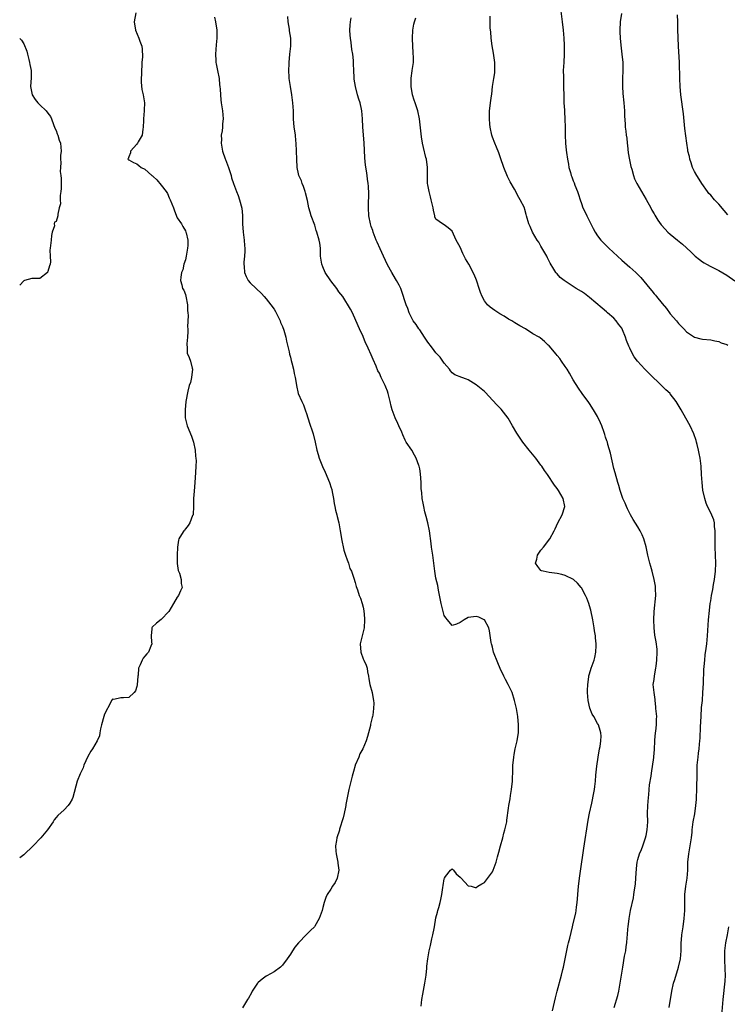
# Model space of a CAD drawing. Units: inches. Extents: x 2613000 to 2616000, y 1518000 to 1521000.
# Drawn here: x 2613000 to 2613175, y 1519516 to 1519760 of the extents above; entities that cross this region are included whole.
import ezdxf

# ---------------------------------------------------------------- set-up
doc = ezdxf.new("R2010")
doc.units = ezdxf.units.IN
doc.header["$MEASUREMENT"] = 0
doc.layers.add('LD26131518_2ft', color=53, linetype='Continuous')

msp = doc.modelspace()

# ---------------------------------------------------------------- linework, layer by layer
at = {"layer": 'LD26131518_2ft'}
for points, elevation in [([(2613133.72, 1519763), (2613134.26, 1519759), (2613134.45, 1519757), (2613134.62, 1519755), (2613134.72, 1519753.28), (2613134.73, 1519753), (2613134.73, 1519751), (2613134.62, 1519749), (2613134.53, 1519747), (2613134.55, 1519745.45), (2613134.61, 1519743), (2613134.65, 1519740.65), (2613134.69, 1519739), (2613134.79, 1519737.21), (2613134.82, 1519736.82), (2613134.91, 1519734.91), (2613134.97, 1519732.97), (2613135.01, 1519730.99), (2613135.1, 1519729), (2613135.27, 1519727.27), (2613135.32, 1519726.68), (2613135.56, 1519725), (2613135.8, 1519723.8), (2613135.92, 1519723), (2613136.27, 1519721.73), (2613136.49, 1519721), (2613136.64, 1519720.64), (2613137, 1519719.67), (2613137.2, 1519719.2), (2613137.41, 1519718.59), (2613138.03, 1519717), (2613138.29, 1519716.29), (2613138.66, 1519715), (2613139, 1519714.03), (2613139.38, 1519713), (2613139.93, 1519711.93), (2613140.34, 1519711), (2613141.23, 1519709.23), (2613141.34, 1519709), (2613141.89, 1519707.89), (2613142.37, 1519707), (2613143, 1519706.07), (2613143.85, 1519705), (2613144.4, 1519704.4), (2613145.83, 1519703), (2613147.91, 1519701), (2613149, 1519700.01), (2613151, 1519698.3), (2613152.47, 1519697), (2613152.74, 1519696.74), (2613153, 1519696.46), (2613153.74, 1519695.74), (2613155.96, 1519693), (2613156.44, 1519692.44), (2613157, 1519691.73), (2613157.34, 1519691.34), (2613157.61, 1519691), (2613159, 1519689.29), (2613160.04, 1519688.04), (2613161, 1519686.73), (2613162.54, 1519685), (2613163, 1519684.36), (2613163.71, 1519683.71), (2613164.34, 1519683), (2613165, 1519682.32), (2613167, 1519680.97), (2613168.59, 1519680.59), (2613169, 1519680.47), (2613171, 1519680.28), (2613172.03, 1519680.03), (2613173, 1519679.88), (2613173.58, 1519679.59), (2613175, 1519679.12), (2613175.21, 1519679)], 7724), ([(2613028.72, 1519761.28), (2613028.34, 1519759), (2613028.65, 1519757), (2613029.52, 1519755), (2613029.75, 1519754.25), (2613030.2, 1519753), (2613030.31, 1519752.31), (2613030.37, 1519750.37), (2613030.21, 1519749), (2613030.21, 1519748.21), (2613030.1, 1519747), (2613030.08, 1519744.08), (2613030.26, 1519742.26), (2613030.55, 1519741), (2613030.87, 1519739), (2613030.82, 1519737.18), (2613030.83, 1519737), (2613030.65, 1519735), (2613030.6, 1519734.6), (2613030.56, 1519733), (2613030.43, 1519732.43), (2613030.28, 1519731), (2613029.33, 1519729.33), (2613029.16, 1519729), (2613029, 1519728.79), (2613027.41, 1519727), (2613027.39, 1519726.61), (2613027, 1519725.61), (2613026.87, 1519725.13), (2613026.76, 1519725), (2613026.89, 1519724.89), (2613027, 1519724.87), (2613028.19, 1519724.19), (2613029, 1519723.85), (2613029.51, 1519723.51), (2613030.04, 1519723), (2613031, 1519722.52), (2613032.7, 1519721), (2613032.88, 1519720.88), (2613033, 1519720.76), (2613033.95, 1519719.95), (2613035, 1519718.64), (2613036.25, 1519717), (2613036.54, 1519716.54), (2613037, 1519715.45), (2613037.25, 1519715), (2613038.03, 1519713), (2613038.27, 1519712.27), (2613039, 1519710.51), (2613040.01, 1519709), (2613040.34, 1519708.34), (2613041, 1519707.27), (2613041.15, 1519707), (2613041.17, 1519706.83), (2613041.61, 1519705), (2613041.63, 1519703.63), (2613041.54, 1519703), (2613041.19, 1519701), (2613041, 1519700.14), (2613040.63, 1519699), (2613040.34, 1519697.66), (2613040.05, 1519697), (2613039.84, 1519695.84), (2613039.81, 1519695), (2613040.11, 1519693.89), (2613040.32, 1519693), (2613040.58, 1519692.58), (2613041, 1519691.56), (2613041.13, 1519691.13), (2613041.53, 1519689), (2613041.56, 1519687.56), (2613041.64, 1519687), (2613041.7, 1519686.3), (2613041.53, 1519683.53), (2613041.58, 1519683), (2613041.61, 1519682.39), (2613041.5, 1519681), (2613041.32, 1519679.32), (2613041.35, 1519679), (2613041.43, 1519678.57), (2613041.46, 1519677), (2613041.92, 1519675.92), (2613042.28, 1519675), (2613042.7, 1519673.3), (2613042.8, 1519673), (2613042.54, 1519671), (2613042.24, 1519669.76), (2613041.96, 1519669), (2613041.59, 1519667.59), (2613041.15, 1519665), (2613040.95, 1519663), (2613040.98, 1519661.02), (2613041.41, 1519659), (2613042.48, 1519656.48), (2613042.98, 1519655), (2613043.42, 1519653), (2613043.53, 1519651.53), (2613043.59, 1519651), (2613043.64, 1519650.36), (2613043.58, 1519649), (2613043.47, 1519647.47), (2613043.37, 1519645), (2613043.19, 1519642.81), (2613042.98, 1519640.98), (2613042.98, 1519639), (2613042.92, 1519637.08), (2613042.9, 1519637), (2613042.8, 1519636.8), (2613042.09, 1519635), (2613041.68, 1519634.32), (2613041, 1519633.5), (2613040.8, 1519633.2), (2613040.61, 1519633), (2613040.08, 1519632.08), (2613039.41, 1519631), (2613039.27, 1519630.73), (2613039.02, 1519629), (2613038.94, 1519627), (2613038.95, 1519624.95), (2613039.23, 1519623.23), (2613039.3, 1519623), (2613039.51, 1519622.49), (2613039.98, 1519621), (2613039.99, 1519619.99), (2613040.18, 1519619), (2613039.83, 1519618.17), (2613039.28, 1519617), (2613039, 1519616.57), (2613038.06, 1519615), (2613036.93, 1519613), (2613035, 1519611.03), (2613033.85, 1519610.15), (2613032.81, 1519609.19), (2613032.67, 1519609), (2613032.71, 1519608.71), (2613032.55, 1519607), (2613032.58, 1519605.42), (2613032.66, 1519605), (2613032.48, 1519604.48), (2613031.84, 1519603), (2613031.42, 1519602.58), (2613031, 1519602.02), (2613030.53, 1519601.47), (2613030.3, 1519601), (2613029.82, 1519599.82), (2613029.39, 1519599), (2613029.29, 1519597.29), (2613029.24, 1519597), (2613029.1, 1519594.9), (2613029, 1519594.46), (2613028.62, 1519593.38), (2613028.32, 1519593), (2613027, 1519591.72), (2613025.68, 1519591.68), (2613025, 1519591.63), (2613023.29, 1519591.29), (2613023, 1519591.31), (2613022.74, 1519591), (2613022.56, 1519590.56), (2613021, 1519587.61), (2613020.79, 1519587), (2613020.25, 1519585), (2613020.01, 1519584.01), (2613019.86, 1519583), (2613019.73, 1519582.27), (2613019.18, 1519581), (2613017.98, 1519579), (2613017.58, 1519578.42), (2613016.86, 1519577.13), (2613015.91, 1519575), (2613015.68, 1519574.32), (2613015.04, 1519573), (2613015, 1519572.87), (2613014.2, 1519571), (2613013.14, 1519567), (2613013, 1519566.6), (2613012.42, 1519565.58), (2613012.03, 1519565), (2613011, 1519563.97), (2613009.47, 1519562.53), (2613009, 1519562.05), (2613008.54, 1519561.46), (2613008.25, 1519561), (2613006.89, 1519559), (2613005.22, 1519557), (2613003.36, 1519555), (2613001, 1519552.75), (2613000, 1519552.01)], 7712), ([(2613048.18, 1519760.18), (2613048.44, 1519759), (2613048.77, 1519757), (2613048.82, 1519755), (2613048.64, 1519753.36), (2613048.44, 1519751), (2613048.55, 1519749.45), (2613048.56, 1519749), (2613048.61, 1519748.61), (2613048.97, 1519747), (2613049.33, 1519745), (2613049.47, 1519743.47), (2613049.54, 1519743), (2613049.59, 1519742.41), (2613049.65, 1519741), (2613049.76, 1519739.76), (2613049.85, 1519739), (2613050.04, 1519737.96), (2613050.19, 1519737), (2613050.37, 1519735), (2613050.21, 1519733.79), (2613050.17, 1519733), (2613050.08, 1519732.08), (2613049.85, 1519731), (2613049.9, 1519729.9), (2613049.83, 1519729), (2613050.19, 1519727), (2613050.86, 1519725.14), (2613050.92, 1519724.92), (2613051.69, 1519723), (2613052.29, 1519721), (2613052.43, 1519720.43), (2613052.88, 1519719), (2613053.66, 1519717), (2613054.06, 1519716.06), (2613054.39, 1519715), (2613054.93, 1519712.93), (2613055.13, 1519711.13), (2613055.15, 1519709), (2613055.27, 1519707), (2613055.51, 1519705), (2613055.62, 1519703.62), (2613055.68, 1519703), (2613055.71, 1519702.29), (2613055.65, 1519701), (2613055.5, 1519699.5), (2613055.5, 1519699), (2613055.57, 1519698.43), (2613055.63, 1519697), (2613056.01, 1519696.01), (2613056.55, 1519695), (2613057, 1519694.45), (2613058.55, 1519693), (2613059.8, 1519691.8), (2613060.5, 1519691), (2613061, 1519690.45), (2613062.15, 1519689), (2613063, 1519687.88), (2613063.34, 1519687.34), (2613064.43, 1519685), (2613064.57, 1519684.57), (2613065, 1519683.61), (2613065.34, 1519682.66), (2613065.82, 1519681), (2613066, 1519680), (2613066.28, 1519679), (2613066.68, 1519677.32), (2613066.77, 1519676.77), (2613067, 1519676), (2613067.2, 1519675.2), (2613067.38, 1519674.62), (2613067.78, 1519673), (2613067.95, 1519671.95), (2613068.17, 1519671), (2613068.4, 1519669.6), (2613068.47, 1519669), (2613068.94, 1519667), (2613069.78, 1519665), (2613070.21, 1519664.21), (2613070.66, 1519663), (2613070.76, 1519662.76), (2613071, 1519662.09), (2613071.7, 1519659.7), (2613072.44, 1519657.56), (2613072.6, 1519657), (2613073.1, 1519655), (2613073.51, 1519653), (2613073.88, 1519651.88), (2613074.12, 1519651), (2613074.96, 1519648.96), (2613075.56, 1519647.56), (2613075.82, 1519647), (2613076.42, 1519645.58), (2613076.64, 1519645), (2613076.72, 1519644.72), (2613077, 1519643.9), (2613077.21, 1519643.21), (2613077.33, 1519642.67), (2613077.64, 1519641), (2613077.8, 1519639.8), (2613077.99, 1519639), (2613078.12, 1519638.12), (2613078.44, 1519637), (2613078.53, 1519636.53), (2613078.98, 1519635), (2613079.34, 1519633), (2613079.57, 1519631.57), (2613079.62, 1519631), (2613080.19, 1519628.19), (2613080.62, 1519627), (2613081, 1519625.84), (2613081.36, 1519625), (2613081.7, 1519623.7), (2613082.07, 1519623), (2613082.68, 1519621.32), (2613083, 1519620.23), (2613083.26, 1519619.26), (2613083.57, 1519618.43), (2613084.02, 1519617), (2613084.32, 1519616.32), (2613084.77, 1519615), (2613085, 1519614.11), (2613085.19, 1519613.19), (2613085.33, 1519611.33), (2613085.34, 1519611), (2613085.25, 1519609), (2613084.71, 1519607), (2613084.22, 1519605), (2613084.41, 1519603), (2613085, 1519601.36), (2613085.2, 1519601), (2613085.73, 1519599.73), (2613085.95, 1519599), (2613086.07, 1519598.07), (2613086.3, 1519597), (2613086.36, 1519596.36), (2613086.66, 1519595), (2613087.22, 1519593), (2613087.44, 1519591.44), (2613087.58, 1519591), (2613087.64, 1519590.36), (2613087.58, 1519589), (2613087.39, 1519587.39), (2613087.32, 1519587), (2613087.23, 1519586.77), (2613086.84, 1519585.16), (2613086.8, 1519584.8), (2613086.3, 1519583), (2613086.1, 1519582.1), (2613085.75, 1519581), (2613084.93, 1519579), (2613084.21, 1519577.79), (2613083.93, 1519577), (2613083.03, 1519575), (2613083, 1519574.89), (2613082.57, 1519573.43), (2613082.26, 1519572.26), (2613081.74, 1519570.26), (2613081.43, 1519569), (2613080.71, 1519565.29), (2613080.69, 1519565), (2613080.61, 1519564.61), (2613080.26, 1519563), (2613080.04, 1519561.96), (2613079.15, 1519559.15), (2613079.12, 1519558.88), (2613078.49, 1519557), (2613078.36, 1519556.36), (2613078.17, 1519555), (2613078.27, 1519553.73), (2613078.35, 1519553), (2613078.71, 1519551), (2613078.72, 1519550.72), (2613078.95, 1519549), (2613078.55, 1519547), (2613078.06, 1519545.93), (2613077.44, 1519545), (2613077, 1519544.29), (2613076.12, 1519543), (2613075.74, 1519542.26), (2613075.34, 1519541), (2613075, 1519539.77), (2613074.82, 1519539), (2613074.13, 1519537), (2613073, 1519535.09), (2613072.93, 1519535), (2613071.95, 1519534.05), (2613071, 1519533.03), (2613069, 1519531), (2613068.06, 1519529.94), (2613067.51, 1519529), (2613067, 1519528.23), (2613066.16, 1519527), (2613065, 1519525.51), (2613064.52, 1519525), (2613063, 1519523.8), (2613061.15, 1519522.85), (2613061, 1519522.78), (2613059.97, 1519522.03), (2613059, 1519521.21), (2613058.83, 1519521), (2613057.55, 1519519), (2613057.38, 1519518.62), (2613056.66, 1519517.34), (2613056.4, 1519517), (2613055.11, 1519514.88)], 7714), ([(2613099.36, 1519515.36), (2613099.55, 1519517), (2613099.75, 1519518.25), (2613100.28, 1519521), (2613100.55, 1519523), (2613100.72, 1519524.72), (2613100.74, 1519525.26), (2613100.96, 1519527), (2613101.3, 1519529), (2613101.64, 1519530.36), (2613102, 1519532), (2613102.27, 1519533), (2613102.56, 1519534.56), (2613102.66, 1519535), (2613103, 1519537.17), (2613103.38, 1519538.62), (2613103.51, 1519539), (2613103.72, 1519539.72), (2613104.06, 1519541), (2613104.23, 1519541.77), (2613104.46, 1519543), (2613104.72, 1519544.72), (2613104.81, 1519545.19), (2613105, 1519546.82), (2613105.09, 1519547), (2613105.4, 1519547.4), (2613106.59, 1519549), (2613107, 1519549.33), (2613107.33, 1519549), (2613108.05, 1519548.05), (2613109, 1519547.22), (2613109.23, 1519547), (2613111, 1519545.14), (2613111.75, 1519545), (2613112.74, 1519544.74), (2613113, 1519544.7), (2613113.37, 1519545), (2613114.37, 1519545.63), (2613115, 1519545.98), (2613117, 1519548.59), (2613117.2, 1519549), (2613117.95, 1519551), (2613118.26, 1519552.26), (2613118.59, 1519553.41), (2613118.96, 1519555), (2613119.52, 1519557), (2613119.83, 1519558.17), (2613120.08, 1519559), (2613120.52, 1519561), (2613120.59, 1519561.41), (2613121, 1519564.33), (2613121.08, 1519565), (2613121.38, 1519566.62), (2613121.49, 1519567.49), (2613121.73, 1519569), (2613121.93, 1519571), (2613121.99, 1519571.99), (2613122.03, 1519573), (2613122.02, 1519573.98), (2613122.07, 1519575), (2613122.21, 1519576.21), (2613122.25, 1519577), (2613122.34, 1519577.66), (2613122.65, 1519579), (2613123.13, 1519581), (2613123.39, 1519582.61), (2613123.43, 1519583), (2613123.41, 1519583.41), (2613123.47, 1519585), (2613123.28, 1519587), (2613122.96, 1519589), (2613122.45, 1519591), (2613121.83, 1519593), (2613120.92, 1519595), (2613120.19, 1519596.19), (2613119.81, 1519597), (2613118.94, 1519598.94), (2613118.33, 1519600.33), (2613117.27, 1519603), (2613117, 1519604.19), (2613116.82, 1519604.82), (2613116.74, 1519605), (2613116.67, 1519605.33), (2613116.29, 1519608.29), (2613116.1, 1519609), (2613115, 1519610.95), (2613114.92, 1519611), (2613113.63, 1519611.63), (2613113, 1519611.81), (2613111.63, 1519611.63), (2613111, 1519611.52), (2613110.03, 1519611), (2613109, 1519610.28), (2613108.1, 1519609.9), (2613107, 1519609.56), (2613105.89, 1519611), (2613105.49, 1519611.49), (2613105, 1519612.07), (2613104.27, 1519615), (2613103.66, 1519618.34), (2613103.48, 1519619.48), (2613103, 1519621.28), (2613102.72, 1519623), (2613102.23, 1519627), (2613101.94, 1519629), (2613101.84, 1519629.84), (2613101.4, 1519633), (2613100.97, 1519635), (2613100.59, 1519636.59), (2613100.28, 1519637.72), (2613099.98, 1519639), (2613099.84, 1519639.84), (2613099.61, 1519641), (2613099.51, 1519642.49), (2613099.39, 1519643.39), (2613099.32, 1519645), (2613099.15, 1519647.15), (2613099, 1519648.33), (2613098.88, 1519649), (2613098.79, 1519649.21), (2613098.15, 1519651), (2613097.74, 1519651.74), (2613097, 1519652.98), (2613095.65, 1519655), (2613095.43, 1519655.43), (2613094.81, 1519656.81), (2613094.54, 1519657.46), (2613093.83, 1519659), (2613093.54, 1519659.55), (2613092.95, 1519660.95), (2613092.17, 1519663), (2613091.91, 1519663.91), (2613091.68, 1519665), (2613091.2, 1519667), (2613091, 1519667.56), (2613090.57, 1519668.57), (2613090.43, 1519669), (2613089.95, 1519669.95), (2613089.49, 1519671), (2613089, 1519672.02), (2613088.66, 1519672.66), (2613088.18, 1519673.82), (2613087.44, 1519675.44), (2613087, 1519676.55), (2613086.21, 1519678.21), (2613085.89, 1519679), (2613085.6, 1519679.6), (2613085, 1519681.09), (2613084.1, 1519683), (2613083.78, 1519683.78), (2613082.33, 1519687), (2613081.88, 1519687.88), (2613079.95, 1519691), (2613079, 1519692.22), (2613078.46, 1519693), (2613077, 1519694.9), (2613075.63, 1519697), (2613075, 1519698.35), (2613074.74, 1519699), (2613074.47, 1519701), (2613074.43, 1519701.57), (2613074.41, 1519703), (2613074.24, 1519704.24), (2613074.11, 1519705), (2613073.53, 1519707), (2613073.39, 1519707.39), (2613073, 1519708.67), (2613072.16, 1519711), (2613071.88, 1519711.88), (2613071.59, 1519713), (2613071.22, 1519714.78), (2613070.72, 1519716.72), (2613070.67, 1519717), (2613070.23, 1519718.23), (2613069.94, 1519719), (2613069.7, 1519719.7), (2613069.11, 1519721), (2613069, 1519721.43), (2613068.67, 1519723), (2613068.54, 1519725), (2613068.5, 1519727), (2613068.42, 1519729), (2613068.33, 1519729.67), (2613068.23, 1519731), (2613068.09, 1519732.09), (2613067.95, 1519733), (2613067.79, 1519735), (2613067.76, 1519735.76), (2613067.74, 1519737), (2613067.61, 1519739), (2613067.34, 1519741), (2613066.99, 1519743), (2613066.71, 1519745), (2613066.68, 1519745.32), (2613066.61, 1519747), (2613066.65, 1519748.65), (2613066.65, 1519749), (2613066.82, 1519751), (2613067.06, 1519753), (2613067.08, 1519755), (2613066.8, 1519756.8), (2613066.8, 1519757), (2613066.77, 1519757.23), (2613066.47, 1519759), (2613066.39, 1519760.39)], 7716), ([(2613131.85, 1519514.15), (2613132.35, 1519516.35), (2613132.62, 1519517.38), (2613133.03, 1519519), (2613134.11, 1519523), (2613134.42, 1519524.42), (2613134.56, 1519525), (2613135.67, 1519530.33), (2613135.85, 1519531), (2613136.13, 1519532.13), (2613136.43, 1519533.57), (2613136.78, 1519535), (2613137, 1519535.77), (2613137.64, 1519538.36), (2613137.74, 1519539), (2613137.8, 1519539.8), (2613137.99, 1519541), (2613138.07, 1519541.93), (2613138.13, 1519543), (2613138.28, 1519545), (2613138.35, 1519545.65), (2613138.51, 1519547), (2613138.75, 1519548.75), (2613139.6, 1519554.4), (2613140.66, 1519561.34), (2613141, 1519563.12), (2613141.61, 1519565.61), (2613142.1, 1519568.1), (2613142.24, 1519569), (2613142.32, 1519569.68), (2613142.45, 1519571), (2613142.54, 1519572.54), (2613142.78, 1519574.78), (2613143.13, 1519577), (2613143.52, 1519579), (2613143.61, 1519579.61), (2613143.85, 1519581), (2613143.86, 1519582.14), (2613143.83, 1519583), (2613143.61, 1519583.61), (2613143.2, 1519585), (2613143, 1519585.31), (2613142.06, 1519587), (2613141.64, 1519587.64), (2613141.11, 1519589.11), (2613140.66, 1519591), (2613140.51, 1519593), (2613140.49, 1519593.51), (2613140.6, 1519595), (2613140.87, 1519596.87), (2613140.88, 1519597.12), (2613141, 1519597.62), (2613141.42, 1519599), (2613141.67, 1519599.67), (2613142.13, 1519601), (2613142.31, 1519601.69), (2613142.59, 1519603), (2613142.64, 1519604.64), (2613142.67, 1519605), (2613142.5, 1519606.5), (2613142.47, 1519607), (2613142.26, 1519608.26), (2613142.17, 1519609), (2613141.83, 1519611), (2613141.33, 1519613.33), (2613141, 1519614.48), (2613140.83, 1519615), (2613140.31, 1519616.31), (2613140, 1519617), (2613139, 1519618.91), (2613138.94, 1519619), (2613138.06, 1519620.06), (2613137.04, 1519621), (2613135, 1519621.96), (2613134.17, 1519622.17), (2613133, 1519622.42), (2613131, 1519622.68), (2613129.51, 1519623), (2613129.14, 1519623.14), (2613129, 1519623.23), (2613128.18, 1519624.18), (2613127.64, 1519625), (2613127.99, 1519626.01), (2613128.16, 1519627), (2613129, 1519628.19), (2613129.65, 1519629), (2613131.19, 1519631), (2613132.28, 1519633), (2613132.48, 1519633.52), (2613133.15, 1519635), (2613134.23, 1519637), (2613134.94, 1519639), (2613134.53, 1519641), (2613133.31, 1519643), (2613133, 1519643.46), (2613132.35, 1519644.35), (2613130.59, 1519647), (2613129.91, 1519647.91), (2613129.2, 1519649), (2613129, 1519649.25), (2613127.72, 1519651), (2613126.06, 1519653), (2613124.52, 1519655), (2613123, 1519657.21), (2613121.93, 1519659), (2613120.87, 1519660.87), (2613119.13, 1519663.13), (2613118.15, 1519664.15), (2613117, 1519665.4), (2613115.26, 1519667.26), (2613115, 1519667.51), (2613113, 1519669.18), (2613111, 1519670.39), (2613110.53, 1519670.53), (2613109.39, 1519671), (2613107.67, 1519671.67), (2613107, 1519672.12), (2613106.59, 1519672.59), (2613106.36, 1519673), (2613105, 1519674.52), (2613104.75, 1519675), (2613104.03, 1519676.03), (2613103, 1519677.06), (2613102.19, 1519678.2), (2613101.55, 1519679), (2613101.33, 1519679.33), (2613101, 1519679.73), (2613100.51, 1519680.51), (2613100.16, 1519681), (2613099, 1519682.75), (2613098.8, 1519683), (2613098.09, 1519684.09), (2613097.39, 1519685), (2613096.37, 1519687), (2613096.05, 1519688.05), (2613095.66, 1519689), (2613094.49, 1519692.49), (2613094.3, 1519693), (2613093.88, 1519693.88), (2613093.28, 1519695), (2613093, 1519695.38), (2613092.11, 1519697), (2613091, 1519698.9), (2613090, 1519701), (2613089.17, 1519702.83), (2613088.49, 1519704.49), (2613088.24, 1519705), (2613087.72, 1519706.28), (2613087.47, 1519707), (2613087.38, 1519707.38), (2613087, 1519708.4), (2613086.8, 1519709), (2613086.42, 1519711), (2613086.31, 1519713), (2613086.3, 1519713.7), (2613086.42, 1519716.42), (2613086.34, 1519718.34), (2613086.27, 1519719), (2613086.09, 1519720.09), (2613085.96, 1519721), (2613085.83, 1519722.17), (2613085.56, 1519723.56), (2613085.4, 1519725.4), (2613085.3, 1519727.3), (2613085.24, 1519729), (2613085.1, 1519731.1), (2613084.91, 1519733), (2613084.83, 1519735), (2613084.7, 1519737), (2613084.62, 1519737.38), (2613084.23, 1519739), (2613083.91, 1519739.91), (2613083.6, 1519741), (2613083.08, 1519743), (2613082.81, 1519744.81), (2613082.73, 1519745.27), (2613082.67, 1519747), (2613082.63, 1519748.63), (2613082.57, 1519749.43), (2613082.4, 1519751), (2613082.2, 1519752.2), (2613082.06, 1519753.94), (2613081.88, 1519755), (2613081.78, 1519755.78), (2613081.73, 1519757), (2613081.78, 1519758.22), (2613081.84, 1519759), (2613082.03, 1519760.03)], 7718), ([(2613147.07, 1519515), (2613148.02, 1519517.98), (2613148.26, 1519519), (2613148.62, 1519521), (2613149.24, 1519525), (2613149.7, 1519527.7), (2613149.97, 1519529), (2613150.08, 1519530.08), (2613150.25, 1519531), (2613150.31, 1519532.31), (2613150.39, 1519533), (2613150.49, 1519534.49), (2613150.54, 1519535), (2613150.8, 1519537), (2613151.18, 1519539), (2613151.86, 1519542.14), (2613152.01, 1519543), (2613152.15, 1519544.15), (2613152.29, 1519545), (2613152.36, 1519545.64), (2613152.47, 1519547), (2613152.61, 1519549.39), (2613152.82, 1519551), (2613153, 1519551.65), (2613153.42, 1519553), (2613153.88, 1519554.12), (2613154.21, 1519555), (2613154.87, 1519557), (2613155, 1519557.6), (2613155.26, 1519559), (2613155.42, 1519561), (2613155.4, 1519563), (2613155.43, 1519565), (2613155.59, 1519567), (2613155.68, 1519567.68), (2613155.79, 1519569), (2613155.86, 1519570.14), (2613156.25, 1519572.25), (2613156.31, 1519573), (2613156.89, 1519576.89), (2613156.93, 1519577.07), (2613157.09, 1519578.91), (2613157.18, 1519581), (2613157.21, 1519581.21), (2613157.37, 1519583), (2613157.45, 1519583.45), (2613157.62, 1519585), (2613157.62, 1519586.38), (2613157.63, 1519587), (2613157.43, 1519589), (2613157.41, 1519589.41), (2613157.22, 1519591), (2613157.22, 1519591.22), (2613156.98, 1519593), (2613156.79, 1519595), (2613157, 1519596.22), (2613157.1, 1519597.09), (2613157.46, 1519599), (2613157.5, 1519599.5), (2613157.7, 1519601), (2613157.75, 1519603), (2613157.72, 1519603.72), (2613157.5, 1519605.5), (2613157.18, 1519607.18), (2613156.97, 1519609), (2613156.93, 1519611), (2613157.01, 1519613), (2613157.41, 1519617), (2613157.35, 1519618.65), (2613157.37, 1519619), (2613157.35, 1519619.35), (2613156.99, 1519621), (2613156.52, 1519623), (2613156.21, 1519624.21), (2613155.97, 1519625), (2613155.42, 1519627), (2613155, 1519629.08), (2613154.48, 1519631), (2613154.04, 1519632.04), (2613153.58, 1519633), (2613153, 1519634.01), (2613151.82, 1519635.82), (2613151.16, 1519637), (2613150.44, 1519638.44), (2613150.18, 1519639), (2613149.83, 1519639.83), (2613149.29, 1519641), (2613149, 1519641.75), (2613148.58, 1519643), (2613148.27, 1519644.27), (2613148, 1519645), (2613147.35, 1519647.35), (2613147, 1519648.48), (2613146.24, 1519652.24), (2613145.58, 1519654.42), (2613145.43, 1519655), (2613145.33, 1519655.33), (2613145, 1519656.23), (2613144.84, 1519656.84), (2613144.63, 1519657.37), (2613144.05, 1519659), (2613143.75, 1519659.75), (2613143, 1519661.33), (2613142.03, 1519663), (2613141, 1519664.58), (2613140.81, 1519664.81), (2613139.21, 1519667), (2613138.3, 1519668.3), (2613137, 1519670.4), (2613136.06, 1519672.06), (2613135.47, 1519673), (2613135, 1519673.74), (2613134.11, 1519675), (2613133.67, 1519675.67), (2613133, 1519676.44), (2613132.76, 1519676.76), (2613131, 1519678.8), (2613130.81, 1519679), (2613129.91, 1519679.91), (2613128.8, 1519680.8), (2613128.52, 1519681), (2613127, 1519681.83), (2613125.14, 1519683), (2613123.76, 1519683.76), (2613122.52, 1519684.52), (2613121.76, 1519685), (2613121, 1519685.44), (2613119.86, 1519686.14), (2613118.78, 1519686.78), (2613117.55, 1519687.55), (2613116.41, 1519688.41), (2613115.79, 1519689), (2613115, 1519690), (2613114.44, 1519691), (2613114.05, 1519692.05), (2613113.73, 1519693), (2613113.13, 1519694.87), (2613113.07, 1519695.07), (2613112.49, 1519696.49), (2613111.12, 1519699), (2613110.35, 1519700.35), (2613109.7, 1519701.7), (2613109, 1519703.22), (2613108.05, 1519705), (2613107, 1519707.19), (2613106.05, 1519708.05), (2613105, 1519708.76), (2613104.59, 1519709), (2613103, 1519710.19), (2613102.74, 1519710.74), (2613102.7, 1519711), (2613102.37, 1519712.37), (2613102.29, 1519713), (2613101.84, 1519715), (2613101.68, 1519715.68), (2613101.3, 1519717), (2613101, 1519718.68), (2613100.95, 1519719), (2613100.9, 1519721.1), (2613100.91, 1519723), (2613100.63, 1519725), (2613100.53, 1519725.47), (2613099.9, 1519727.9), (2613099.7, 1519729), (2613099.47, 1519730.53), (2613099.33, 1519731.33), (2613098.96, 1519735), (2613098.54, 1519737), (2613097.83, 1519739), (2613097.65, 1519739.65), (2613097.17, 1519741), (2613096.87, 1519743), (2613096.91, 1519745.09), (2613097.12, 1519746.88), (2613097.16, 1519747), (2613097.43, 1519749), (2613097.46, 1519750.54), (2613097.41, 1519751), (2613097.33, 1519751.33), (2613097.19, 1519754.81), (2613097.17, 1519755), (2613097.31, 1519757), (2613097.57, 1519758.43), (2613097.68, 1519759), (2613098, 1519760)], 7720), ([(2613160.76, 1519515), (2613161.35, 1519519), (2613161.8, 1519521), (2613162.1, 1519521.9), (2613163.05, 1519525), (2613163.49, 1519527), (2613163.65, 1519529), (2613163.71, 1519530.29), (2613163.72, 1519531), (2613163.77, 1519531.77), (2613163.89, 1519533), (2613164.18, 1519535), (2613164.45, 1519537), (2613164.57, 1519539), (2613164.56, 1519540.56), (2613164.59, 1519543), (2613164.85, 1519545), (2613165.21, 1519547), (2613165.37, 1519549), (2613165.38, 1519551), (2613165.55, 1519553), (2613165.92, 1519555), (2613166.25, 1519557), (2613166.39, 1519558.39), (2613166.44, 1519559), (2613166.7, 1519561), (2613167.06, 1519562.94), (2613167.36, 1519565), (2613167.49, 1519566.51), (2613167.52, 1519567), (2613167.59, 1519569), (2613167.59, 1519570.41), (2613167.63, 1519571.63), (2613167.61, 1519573), (2613167.66, 1519575), (2613167.87, 1519577), (2613168.02, 1519577.98), (2613168.14, 1519579), (2613168.23, 1519580.23), (2613168.31, 1519581), (2613168.36, 1519581.64), (2613168.46, 1519584.46), (2613168.6, 1519587), (2613168.76, 1519589.24), (2613168.93, 1519591), (2613169.09, 1519593), (2613169.21, 1519595.21), (2613169.33, 1519598.67), (2613169.4, 1519599.4), (2613169.51, 1519601), (2613169.65, 1519602.35), (2613169.88, 1519603.88), (2613170.01, 1519605), (2613170.21, 1519607), (2613170.49, 1519611), (2613170.69, 1519613.31), (2613170.89, 1519615), (2613171, 1519615.71), (2613171.23, 1519617), (2613171.53, 1519618.47), (2613171.73, 1519619.73), (2613171.95, 1519621), (2613172.19, 1519623), (2613172.26, 1519625), (2613172.07, 1519629), (2613172.1, 1519629.9), (2613172.09, 1519631), (2613172.12, 1519632.12), (2613172.12, 1519633), (2613171.95, 1519634.05), (2613171.9, 1519635), (2613171.77, 1519635.77), (2613171, 1519637.47), (2613170.2, 1519639), (2613169.89, 1519639.89), (2613169.55, 1519641), (2613169.09, 1519643.09), (2613168.87, 1519645), (2613168.76, 1519647), (2613168.61, 1519649), (2613168.36, 1519651), (2613168.17, 1519652.17), (2613168, 1519653), (2613167.64, 1519654.36), (2613167.49, 1519655), (2613167.37, 1519655.37), (2613166.79, 1519657), (2613165.89, 1519659), (2613165.59, 1519659.59), (2613163.67, 1519663), (2613162.47, 1519665), (2613161, 1519666.91), (2613160.93, 1519667), (2613159.93, 1519667.93), (2613158.86, 1519669), (2613157.89, 1519669.89), (2613156.77, 1519671), (2613155.85, 1519671.85), (2613154.66, 1519673), (2613152.86, 1519675), (2613152.08, 1519676.08), (2613151.54, 1519677), (2613151, 1519678.24), (2613150.75, 1519678.75), (2613150.16, 1519680.16), (2613149.93, 1519681), (2613149.21, 1519682.79), (2613149.11, 1519683), (2613149, 1519683.17), (2613148.19, 1519684.19), (2613147.61, 1519685), (2613147, 1519685.64), (2613145.48, 1519687), (2613145.22, 1519687.22), (2613144.16, 1519688.16), (2613141, 1519690.8), (2613139.74, 1519691.74), (2613139, 1519692.23), (2613137.72, 1519693), (2613135.51, 1519694.49), (2613134.73, 1519695), (2613133.76, 1519695.76), (2613133, 1519696.61), (2613132.79, 1519696.79), (2613132.65, 1519697), (2613132.22, 1519697.78), (2613131.27, 1519699.27), (2613130.6, 1519700.6), (2613130.43, 1519701), (2613129, 1519703.53), (2613128.46, 1519704.46), (2613128.09, 1519705), (2613126.93, 1519707), (2613126.33, 1519708.33), (2613125.99, 1519709), (2613125.45, 1519711), (2613125.34, 1519711.34), (2613125, 1519712.61), (2613124.88, 1519713), (2613123.86, 1519715), (2613123.52, 1519715.52), (2613122.42, 1519717.58), (2613121.41, 1519719.41), (2613120.75, 1519720.75), (2613119.82, 1519723), (2613119, 1519725.34), (2613118.58, 1519726.58), (2613118.02, 1519728.02), (2613117.59, 1519729), (2613117, 1519730.48), (2613116.82, 1519731), (2613116.39, 1519733), (2613116.33, 1519733.67), (2613116.22, 1519735), (2613116.28, 1519737), (2613116.38, 1519737.62), (2613116.53, 1519739), (2613116.74, 1519740.74), (2613116.84, 1519741.16), (2613117.03, 1519743.03), (2613117.36, 1519745), (2613117.55, 1519746.45), (2613117.58, 1519747), (2613117.58, 1519747.58), (2613117.55, 1519749), (2613117.51, 1519749.51), (2613117.26, 1519751.26), (2613116.93, 1519753.07), (2613116.68, 1519755), (2613116.59, 1519756.59), (2613116.5, 1519757), (2613116.45, 1519757.55), (2613116.41, 1519760.41)], 7722), ([(2613148.9, 1519761.1), (2613148.63, 1519759), (2613148.5, 1519757), (2613148.54, 1519756.54), (2613148.59, 1519755), (2613148.77, 1519753.23), (2613149.04, 1519751.04), (2613149.24, 1519749), (2613149.24, 1519747), (2613149.14, 1519745), (2613149.15, 1519743), (2613149.28, 1519741.28), (2613149.5, 1519739), (2613149.65, 1519737), (2613149.7, 1519735.7), (2613149.8, 1519733.8), (2613149.86, 1519733), (2613150, 1519732), (2613150.11, 1519731), (2613150.23, 1519730.23), (2613150.34, 1519729), (2613150.41, 1519728.41), (2613150.6, 1519726.6), (2613150.88, 1519724.88), (2613151.25, 1519723.25), (2613151.48, 1519722.52), (2613151.89, 1519721), (2613152.17, 1519720.17), (2613152.72, 1519719), (2613153.86, 1519717), (2613155.05, 1519715.05), (2613156.15, 1519713), (2613156.43, 1519712.43), (2613157, 1519711.48), (2613157.17, 1519711.17), (2613157.93, 1519709.93), (2613158.78, 1519708.78), (2613159.7, 1519707.7), (2613160.41, 1519707), (2613161, 1519706.45), (2613162.77, 1519705), (2613164.01, 1519704.01), (2613166.07, 1519702.07), (2613167.17, 1519701), (2613168.2, 1519700.2), (2613169, 1519699.62), (2613169.36, 1519699.36), (2613169.99, 1519699), (2613171, 1519698.44), (2613173, 1519697.44), (2613175, 1519696.3), (2613177, 1519694.93)], 7726), ([(2613175.25, 1519711.25), (2613174.35, 1519712.35), (2613173, 1519713.9), (2613171.96, 1519715), (2613171, 1519716.11), (2613170.57, 1519716.57), (2613170.23, 1519717), (2613168.83, 1519719), (2613168.12, 1519720.12), (2613167.53, 1519721), (2613167, 1519721.96), (2613166.48, 1519723), (2613166.16, 1519724.16), (2613165.82, 1519725), (2613165.72, 1519725.72), (2613165.37, 1519727), (2613165.34, 1519727.34), (2613165.06, 1519729), (2613164.62, 1519732.62), (2613164.24, 1519736.24), (2613163.62, 1519741), (2613163.46, 1519743), (2613163.38, 1519745), (2613163.36, 1519746.64), (2613163.3, 1519747.3), (2613163.24, 1519749), (2613162.99, 1519753.01), (2613162.86, 1519757.14), (2613162.83, 1519759), (2613162.77, 1519760.77)], 7728), ([(2613000, 1519754.94), (2613000.46, 1519754.46), (2613001, 1519753.63), (2613001.75, 1519751.75), (2613001.92, 1519751), (2613002.29, 1519749.71), (2613002.46, 1519749), (2613002.5, 1519748.5), (2613002.85, 1519747), (2613002.85, 1519745.15), (2613002.7, 1519743), (2613003.06, 1519741), (2613003.81, 1519739.81), (2613004.47, 1519739), (2613005, 1519738.47), (2613006.52, 1519737), (2613007, 1519736.41), (2613007.6, 1519735.6), (2613007.88, 1519735), (2613008.37, 1519733.63), (2613008.72, 1519732.72), (2613009, 1519732.1), (2613009.28, 1519731.28), (2613009.4, 1519731), (2613009.76, 1519729.76), (2613010.07, 1519729), (2613010.25, 1519727), (2613010.08, 1519725.92), (2613010.1, 1519725), (2613010.19, 1519724.19), (2613010.06, 1519723), (2613010.02, 1519721.98), (2613010.14, 1519721), (2613010.22, 1519720.22), (2613010.25, 1519719), (2613010.26, 1519717.74), (2613010.21, 1519717), (2613010.03, 1519716.03), (2613010.02, 1519715), (2613010.06, 1519713.94), (2613009.79, 1519713), (2613009.43, 1519711.43), (2613009.42, 1519711), (2613009, 1519709.58), (2613008.6, 1519709.4), (2613008.56, 1519709), (2613008.57, 1519708.57), (2613008.03, 1519707), (2613007.87, 1519706.13), (2613007.75, 1519705), (2613007.51, 1519703), (2613007.49, 1519702.51), (2613007.57, 1519701), (2613007.61, 1519699.61), (2613007.51, 1519699), (2613007.36, 1519698.64), (2613007, 1519697.22), (2613006.92, 1519697.08), (2613006.85, 1519697), (2613005, 1519695.48), (2613003, 1519695.48), (2613001.16, 1519695), (2613001, 1519694.94), (2613000, 1519693.88)], 7710), ([(2613175.4, 1519535), (2613175.06, 1519533), (2613174.69, 1519531), (2613174.45, 1519529), (2613174.43, 1519528.43), (2613174.43, 1519526.43), (2613174.52, 1519525), (2613174.51, 1519524.51), (2613174.55, 1519523), (2613174.47, 1519521.53), (2613174, 1519517), (2613173.71, 1519513)], 7724)]:
    msp.add_lwpolyline(points, dxfattribs=dict(at, elevation=elevation))

doc.saveas('drawing.dxf')
